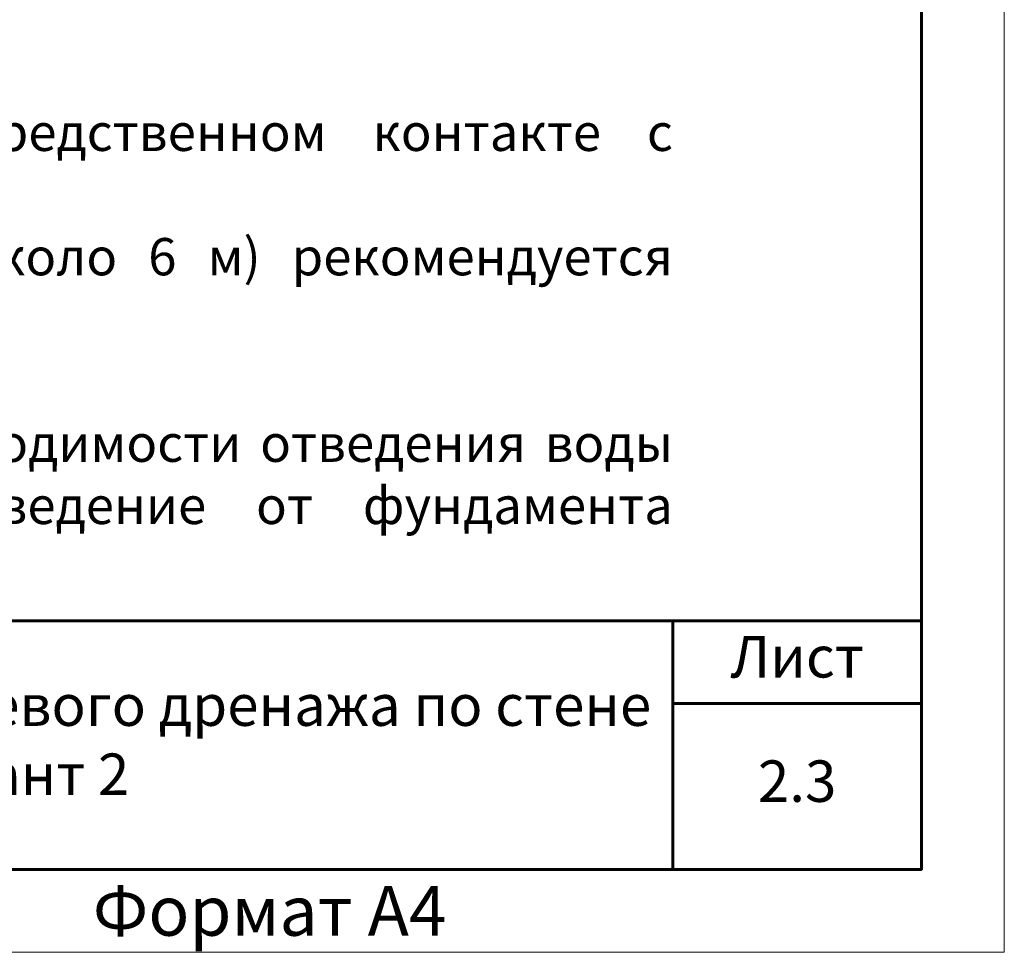
# Model space of a CAD drawing. Units: millimetres. Extents: x -6381 to 32884, y -20326 to -6652.
# Drawn here: x 12610 to 13204, y -14422 to -13860 of the extents above; entities that cross this region are included whole.
import ezdxf

# ---------------------------------------------------------------- set-up
doc = ezdxf.new("R2010")
doc.units = ezdxf.units.MM
doc.layers.get('0').update_dxf_attribs({"lineweight": 9})
for name, color, linetype, lineweight in [('Внутренняя рамка', 7, 'Continuous', 60), ('Граница чертежа на печать', 7, 'Continuous', 15), ('Текст', 7, 'Continuous', 15)]:
    doc.layers.add(name, color=color, linetype=linetype, lineweight=lineweight)
doc.styles.add('GOST-2.304_Type-B', font='txt')
doc.styles.add('GOST-2.304_Type-B_shrink', font='txt', dxfattribs={"width": 0.8})

# ---------------------------------------------------------------- blocks, each defined once
blk = doc.blocks.new('*T418')
at = {"layer": 'Граница чертежа на печать', "color": 0, "linetype": 'Continuous', "lineweight": 60, "transparency": 16777216}
for p, q in [((0, 0), (1850, 0)), ((0, 0), (0, -150)), ((100, 0), (100, -150)), ((200, 0), (200, -150)), ((300, 0), (300, -150)), ((400, 0), (400, -150)), ((550, 0), (550, -150)), ((650, 0), (650, -150)), ((1700, 0), (1700, -150)), ((1850, 0), (1850, -150)), ((1700, -50), (1850, -50)), ((0, -100), (650, -100)), ((0, -150), (1850, -150))]:
    blk.add_line(p, q, dxfattribs=at)
at = {"layer": 'Граница чертежа на печать', "color": 0, "linetype": 'Continuous', "transparency": 16777216}
blk.add_line((0, -50), (650, -50), dxfattribs=at)
at = {"layer": 'Граница чертежа на печать', "color": 0, "linetype": 'Continuous', "transparency": 16777216, "char_height": 25, "attachment_point": 5}
for s, insert, width, style in [('Лист', (1775, -25), 130, 'GOST-2.304_Type-B'), ('Организация промежуточного кольцевого дренажа по стене фундамента. Вариант 2', (1175, -75), 1030, 'GOST-2.304_Type-B'), ('№ док.', (350, -125), 90, 'GOST-2.304_Type-B_shrink'), ('2.3', (1775, -100), 130, 'GOST-2.304_Type-B'), ('Изм.', (50, -125), 80, 'GOST-2.304_Type-B'), ('Кол.уч.', (150, -125), 90, 'GOST-2.304_Type-B_shrink'), ('Лист', (250, -125), 80, 'GOST-2.304_Type-B'), ('Подп.', (475, -125), 130, 'GOST-2.304_Type-B'), ('Дата', (600, -125), 80, 'GOST-2.304_Type-B_shrink')]:
    blk.add_mtext(s, dxfattribs=dict(at, insert=insert, width=width, style=style))

msp = doc.modelspace()

# ---------------------------------------------------------------- linework, layer by layer
at = {"layer": 'Внутренняя рамка'}
msp.add_lwpolyline([(10434.414, -14372.107), (10434.414, -12372.107), (13154.414, -12372.107), (13154.414, -14372.107), (10434.414, -14372.107)], dxfattribs=at)
at = {"layer": 'Граница чертежа на печать'}
msp.add_lwpolyline([(10234.414, -14422.107), (10234.414, -12322.107), (13204.414, -12322.107), (13204.414, -14422.107), (10234.414, -14422.107)], dxfattribs=at)

# ---------------------------------------------------------------- block references
msp.add_blockref('*T418', (11304.414, -14222.107))

# ---------------------------------------------------------------- texts
at = {"style": 'GOST-2.304_Type-B'}
msp.add_text('Формат A4', height=30, dxfattribs=at).set_placement((12654.414, -14412.107))
at = {"layer": 'Текст', "insert": (11304.414, -13916.255), "char_height": 22.5, "attachment_point": 1, "style": 'GOST-2.304_Type-B'}
msp.add_mtext_dynamic_manual_height_columns('\\A1;\\pxi-2,l2,qj,t4;{\\C0;*^IОбратную засыпку производить послойно, с использованием в непосредственном контакте с профилированной мембраной Тефонд дренирующих грунтов.\\P**^IПри глубине заложения подземной части фундамента более 2 этажей (около 6 м) рекомендуется организовать промежуточный кольцевой дренаж.\\P\\P\\pi-8,l8,t1,4;Примечание: промежуточный кольцевой дренаж выполняют при отсутствии необходимости отведения воды от подошвы фундамента. При этом осуществляется сбор и отведение от фундамента поверхностных вод и верховодки.}', width=1700, gutter_width=111.415, heights=[285.598], dxfattribs=at)

doc.saveas('drawing.dxf')
